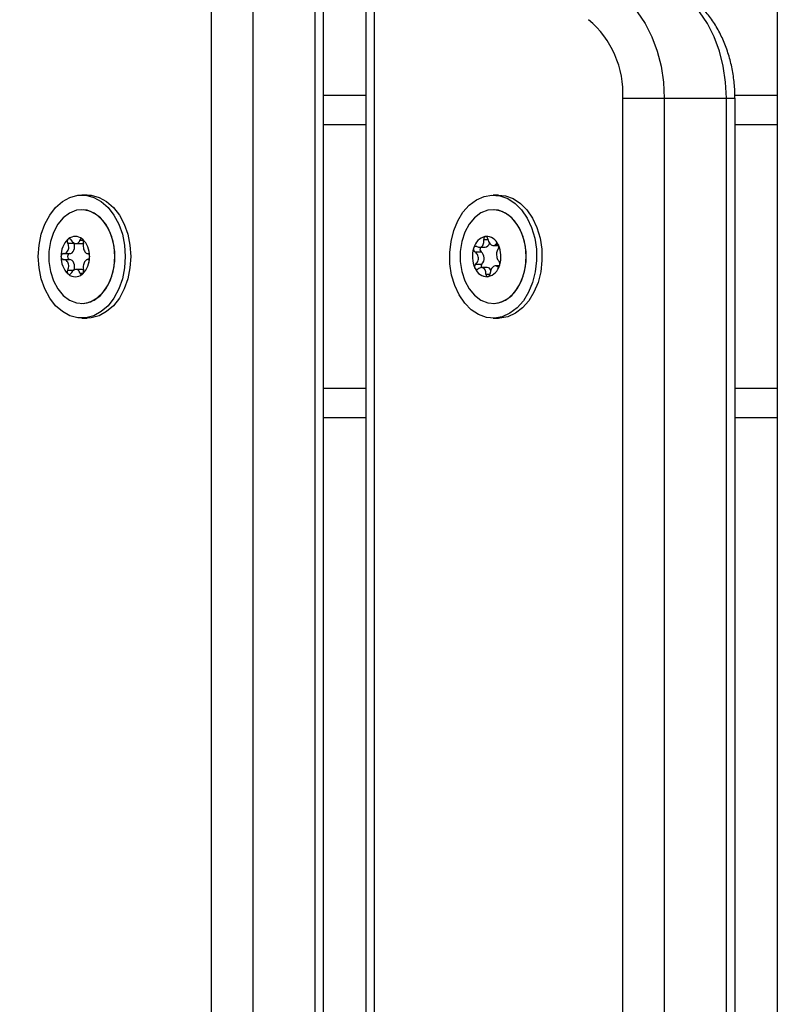
# Model space of a CAD drawing. Units: millimetres. Extents: x 4.4 to 23.1, y -4.3 to 14.5.
# Drawn here: x 6.8 to 7, y 10.4 to 10.6 of the extents above; entities that cross this region are included whole.
import ezdxf

# ---------------------------------------------------------------- set-up
doc = ezdxf.new("R2010")
doc.units = ezdxf.units.MM
doc.layers.add('DIASTASEIS', color=253, linetype='Continuous', lineweight=5)
doc.styles.get("Standard").update_dxf_attribs({"font": 'ARIALN.TTF'})
doc.dimstyles.new('STANDARD_ACAD', dxfattribs={"dimtxt": 0.18, "dimasz": 0.15, "dimexe": 0.18, "dimexo": 0.0625, "dimgap": 0.09, "dimtad": 0, "dimtih": 1, "dimtoh": 1, "dimzin": 0, "dimdsep": 46, "dimtxsty": 'Standard', "dimblk": 'OBLIQUE', "dimcen": 0.09, "dimadec": 0, "dimazin": 0, "dimtfac": 1, "dimtofl": 0, "dimtmove": 0, "dimatfit": 3, "dimfxl": 1, "dimtolj": 1, "dimtzin": 0, "dimarcsym": 0})

# ---------------------------------------------------------------- blocks, each defined once
blk = doc.blocks.new('_Oblique')
at = {"color": 0, "linetype": 'ByBlock', "lineweight": -2}
blk.add_line((-0.5, -0.5), (0.5, 0.5), dxfattribs=at)
blk = doc.blocks.new('*D12')
at = {"layer": 'Defpoints', "color": 0}
for p in [(9.329415254978166, 12.60329356188947), (5.534232463850721, 8.206301824535215), (6.555253605364932, 8.206301824535215)]:
    blk.add_point(p, dxfattribs=at)
at = {"layer": 'DIASTASEIS', "color": 0, "lineweight": -2}
for p, q in [((9.266915254978166, 12.60329356188947), (5.354232463850721, 12.60329356188947)), ((5.534232463850721, 12.60329356188947), (5.534232463850721, 10.58670083100225)), ((5.534232463850721, 8.206301824535215), (5.534232463850721, 10.22289455542244)), ((6.492753605364932, 8.206301824535215), (5.354232463850721, 8.206301824535215))]:
    blk.add_line(p, q, dxfattribs=at)
at = {"layer": 'DIASTASEIS', "color": 0, "linetype": 'ByBlock', "lineweight": -2, "xscale": 0.15, "yscale": 0.15, "zscale": 0.15}
for p, rotation in [((5.534232463850721, 12.60329356188947), 90), ((5.534232463850721, 8.206301824535215), 270)]:
    blk.add_blockref('_Oblique', p, dxfattribs=dict(at, rotation=rotation))
at = {"layer": 'DIASTASEIS', "color": 0, "insert": (5.534232463850721, 10.40479769321234), "char_height": 0.18, "attachment_point": 5}
blk.add_mtext('\\A1;4.40', dxfattribs=at)
blk = doc.blocks.new('OPSI S111B')
at = {"color": 7, "linetype": 'Continuous', "lineweight": 25}
for p, q in [((6.875021907198324, 9.82480182453571), (6.875021907198324, 10.60880182453536)), ((6.882092975010245, 10.60880182453536), (6.882092975010245, 9.82480182453571)), ((6.892699576728127, 9.82480182453571), (6.892699576728127, 10.60880182453536)), ((6.894164042823185, 9.82480182453571), (6.894164042823185, 10.60880182453536)), ((6.901333881115796, 10.60880182453536), (6.901333881115796, 9.82480182453571)), ((6.902798347210855, 10.60880182453536), (6.902798347210855, 9.82480182453571)), ((6.971536728003493, 10.60880182453536), (6.971536728003493, 9.82480182453571)), ((6.901333881115796, 10.59430182453423), (6.894164042823185, 10.59430182453423)), ((6.971536728003493, 10.59430182453423), (6.964352743775898, 10.59430182453423)), ((6.945224754082382, 9.839801821948525), (6.945224754082382, 10.59380182647499)), ((6.952295821894303, 10.59380182711891), (6.952295821894303, 9.839801821948525)), ((6.952295821894303, 10.59380182711891), (6.962902423612185, 10.59380182711891)), ((6.962902423612185, 9.839801821948525), (6.962902423612185, 10.59380182711891)), ((6.964366889707243, 9.839801821948525), (6.964366889707243, 10.59380182666416)), ((6.85380870376256, 10.5773018245344), (6.852889464945555, 10.5773018245344)), ((6.924011550646618, 10.5773018245344), (6.923092311833251, 10.5773018245344)), ((6.852889464945555, 10.57480182453571), (6.852882393878907, 10.57480182453571)), ((6.923092311833251, 10.57480182453571), (6.923085240762965, 10.57480182453571)), ((6.85047996746588, 10.56910659947596), (6.851540296225075, 10.56910659947596)), ((6.851918666571954, 10.56900500783001), (6.852889464945555, 10.56900500783001)), ((6.919991172525705, 10.56759092823984), (6.921051501288538, 10.56759092823984)), ((6.920700169815326, 10.56838594590942), (6.921707706110546, 10.56838594590942)), ((6.923115959397627, 10.568688082334), (6.924013921182713, 10.568688082334)), ((6.849743171179661, 10.56730182453236), (6.850803499942494, 10.56730182453236)), ((6.849743171179661, 10.5663018245358), (6.850803499942494, 10.5663018245358)), ((6.85047996746588, 10.5644970495922), (6.851540296225075, 10.5644970495922)), ((6.852889464945555, 10.56459864124179), (6.851918666571954, 10.56459864124179)), ((6.92012187659865, 10.56551516741081), (6.921182205361482, 10.56551516741081)), ((6.922077746144431, 10.56491556673416), (6.921086828023626, 10.56491556673416)), ((6.924126540160877, 10.56521770315874), (6.923469381260738, 10.56521770315874)), ((6.852882393878907, 10.55880182453245), (6.852889464945555, 10.55880182453245)), ((6.923085240762965, 10.55880182453245), (6.923092311833251, 10.55880182453245)), ((6.852889464945555, 10.55630182453376), (6.85380870376256, 10.55630182453376)), ((6.923092311833251, 10.55630182453376), (6.924011550646618, 10.55630182453376)), ((6.901333881115796, 10.53930182453393), (6.894164042823185, 10.53930182453393)), ((6.971536728003493, 10.53930182453393), (6.964366889707243, 10.53930182453393))]:
    blk.add_line(p, q, dxfattribs=at)
at = {"color": 8, "linetype": 'Continuous', "lineweight": 25}
for p, q in [((6.901333881115796, 10.58930182453321), (6.894164042823185, 10.58930182453321)), ((6.971536728003493, 10.58930182453321), (6.964366889707243, 10.58930182453321)), ((6.852565932468941, 10.56960659947424), (6.853130740411224, 10.56960659947424)), ((6.921494803154282, 10.56969584863316), (6.922225523182796, 10.56969584863316)), ((6.923535613698995, 10.5689067449274), (6.923886711442982, 10.5689067449274)), ((6.852565932468941, 10.56399704959392), (6.853129291818995, 10.56399704959392)), ((6.923774949659936, 10.56510575999334), (6.924021212161541, 10.56510575999334)), ((6.921864843188168, 10.56381910287007), (6.922556043263548, 10.56381910287007)), ((6.901333881115796, 10.54430182453495), (6.894164042823185, 10.54430182453495)), ((6.971536728003493, 10.54430182453495), (6.964366889707243, 10.54430182453495))]:
    blk.add_line(p, q, dxfattribs=at)
at = {"color": 7, "linetype": 'Continuous', "lineweight": 25, "flags": 128}
for points in [[(6.944478241591504, 10.61169036835406), (6.946162744755647, 10.61028545169381), (6.947694096851855, 10.60856533129834), (6.949043015002907, 10.60656289970563), (6.950183704891323, 10.60431644787593), (6.951094353974703, 10.60186893298657), (6.95175754861274, 10.59926715698009), (6.952160607044142, 10.59656087161772), (6.952295821894303, 10.59380182711891)], [(6.962902423612185, 10.59380182711891), (6.962767208762024, 10.59656087161772), (6.962364150330622, 10.59926715698009), (6.961700955692585, 10.60186893298657), (6.960790306609205, 10.60431644787593), (6.959649616720789, 10.60656289970563), (6.958300698569737, 10.60856533129834), (6.956769346473529, 10.61028545169381), (6.955084843309386, 10.61169036835406)], [(6.945224754082382, 10.59380182647499), (6.945982436823478, 10.59380182659868), (6.94684687082853, 10.59380182672237), (6.947784836377913, 10.59380182683151), (6.948760287988343, 10.59380182692973), (6.949735739598772, 10.59380182700977), (6.950673705151793, 10.59380182707161), (6.951538139153207, 10.59380182710799), (6.952295821894303, 10.59380182711891)], [(6.845464843743038, 10.56680182453408), (6.845591262029565, 10.56873119447107), (6.845966211861459, 10.57059486203059), (6.84657692477348, 10.57232936224307), (6.847402603670425, 10.57387562879364), (6.848415131047012, 10.57518100542063), (6.84958002650027, 10.57620103909346), (6.850857620909018, 10.57690099378658), (6.85220440732818, 10.57725703338644), (6.853574522566568, 10.57725703338644), (6.85492130898573, 10.57690099378658), (6.856198903394478, 10.57620103909346), (6.857363798844098, 10.57518100542063), (6.858376326224324, 10.57387562879364), (6.859202005117631, 10.57232936224307), (6.85981271803329, 10.57059486203059), (6.860187667865183, 10.56873119447107), (6.860314086148072, 10.56680182453408), (6.860187667865183, 10.56487245459709), (6.85981271803329, 10.56300878703757), (6.859202005117631, 10.56127428682509), (6.858376326224324, 10.55972802027452), (6.857363798844098, 10.55842264364753), (6.856198903394478, 10.5574026099747), (6.85492130898573, 10.55670265528158), (6.853574522566568, 10.55634661568172), (6.85220440732818, 10.55634661568172), (6.850857620909018, 10.55670265528158), (6.84958002650027, 10.5574026099747), (6.848415131047012, 10.55842264364753), (6.847402603670425, 10.55972802027452), (6.84657692477348, 10.56127428682509), (6.845966211861459, 10.56300878703757), (6.845591262029565, 10.56487245459709), (6.845464843743038, 10.56680182453408)], [(6.85380870376256, 10.5773018245344), (6.854493761379935, 10.57725703338644), (6.855840547799097, 10.57690099378658), (6.857118142207845, 10.57620103909346), (6.858283037661103, 10.57518100542063), (6.859295565037691, 10.57387562879364), (6.860121243934636, 10.57232936224307), (6.860731956846656, 10.57059486203059), (6.86110690667855, 10.56873119447107), (6.861233324965077, 10.56680182453408), (6.86110690667855, 10.56487245459709), (6.860731956846656, 10.56300878703757), (6.860121243934636, 10.56127428682509), (6.859295565037691, 10.55972802027452), (6.858283037661103, 10.55842264364753), (6.857118142207845, 10.5574026099747), (6.855840547799097, 10.55670265528158), (6.854493761379935, 10.55634661568172), (6.85380870376256, 10.55630182453376)], [(6.91635847117076, 10.57122458158108), (6.917047778773203, 10.57289913871125), (6.917942925697652, 10.57436605912141), (6.919013428792177, 10.57557538859316), (6.920222833355446, 10.57648594486443), (6.921529954567895, 10.5770667200303), (6.922890279979846, 10.57729793649184), (6.924257485348143, 10.57717172045147), (6.92558501212924, 10.5766923700429), (6.926827652990404, 10.575876208968), (6.927943091289571, 10.57475103061722), (6.928893342111486, 10.57335515158399), (6.929646045802009, 10.57173610685993), (6.93017556994463, 10.56994903106886), (6.930463882228004, 10.56805478093508), (6.930501164525857, 10.56611786287237), (6.930286147227243, 10.56420423630322), (6.929826152492105, 10.56237906748708), (6.929136844889662, 10.56070451035691), (6.928241697965213, 10.55923758994675), (6.927171194870688, 10.558028260475), (6.925961790307419, 10.55711770420373), (6.92465466909497, 10.55653692903786), (6.923294343683018, 10.55630571257632), (6.921927138314722, 10.55643192861669), (6.920599611533625, 10.55691127902526), (6.91935697067246, 10.55772744010016), (6.918241532376932, 10.55885261845094), (6.917291281555016, 10.56024849748417), (6.916538577860855, 10.56186754220823), (6.916009053718234, 10.5636546179993), (6.91572074143486, 10.56554886813308), (6.915683459140645, 10.56748578619579), (6.915898476435622, 10.56939941276494), (6.91635847117076, 10.57122458158108)], [(6.924011550646618, 10.5773018245344), (6.925176724165148, 10.57717172045147), (6.926504250942607, 10.5766923700429), (6.927746891803771, 10.575876208968), (6.928862330102938, 10.57475103061722), (6.929812580924853, 10.57335515158399), (6.930565284619014, 10.57173610685993), (6.931094808761635, 10.56994903106886), (6.931383121045009, 10.56805478093508), (6.931420403339224, 10.56611786287237), (6.93120538604061, 10.56420423630322), (6.930745391309109, 10.56237906748708), (6.930056083706667, 10.56070451035691), (6.929160936782218, 10.55923758994675), (6.928090433687693, 10.558028260475), (6.926881029124424, 10.55711770420373), (6.925573907911975, 10.55653692903786), (6.924213582496385, 10.55630571257632), (6.924011550646618, 10.55630182453376)], [(6.858539248128444, 10.56680182453408), (6.858406994018232, 10.56852158805475), (6.858016415749525, 10.57016093734626), (6.857385776321543, 10.5716432182561), (6.856544563735305, 10.5728991209761), (6.855532112156006, 10.57386992088857), (6.854395762696448, 10.57451022447264), (6.853188649794255, 10.57479009184669), (6.85196721670517, 10.57469643671345), (6.850788576284039, 10.57423363829355), (6.849707840442797, 10.5734233365182), (6.848775543195451, 10.57230342020546), (6.848035277721728, 10.57092625538996), (6.847521658011182, 10.56935623677407), (6.847258700351894, 10.5676667766819), (6.847258700351894, 10.56593687238626), (6.847521658011182, 10.56424741229409), (6.848035277721728, 10.5626773936782), (6.848775543195451, 10.5613002288627), (6.849707840442797, 10.56018031254996), (6.850788576284039, 10.55937001077461), (6.85196721670517, 10.55890721235471), (6.853188649794255, 10.55881355722511), (6.854395762696448, 10.55909342459552), (6.855532112156006, 10.55973372817959), (6.856544563735305, 10.56070452809206), (6.857385776321543, 10.56196043081206), (6.858016415749525, 10.5634427117219), (6.858406994018232, 10.56508206101341), (6.858539248128444, 10.56680182453408)], [(6.852889464945555, 10.55880182453245), (6.853804642122931, 10.55890721235471), (6.854983282544062, 10.55937001077461), (6.856064018381666, 10.56018031254996), (6.856996315629011, 10.5613002288627), (6.857736581106373, 10.5626773936782), (6.858250200816919, 10.56424741229409), (6.858513158472569, 10.56593687238626), (6.858513158472569, 10.5676667766819), (6.858250200816919, 10.56935623677407), (6.857736581106373, 10.57092625538996), (6.856996315629011, 10.57230342020546), (6.856064018381666, 10.5734233365182), (6.854983282544062, 10.57423363829355), (6.853804642122931, 10.57469643671345), (6.852889464945555, 10.57480182453571)], [(6.92821578602824, 10.56343210487819), (6.928608057896135, 10.56507064521418), (6.928742088973458, 10.56679013357268), (6.928611612114118, 10.56851016858479), (6.928222728274058, 10.57015032332845), (6.927593621224595, 10.57163390599078), (6.926753707320394, 10.57289154589659), (6.92574225999423, 10.57386443719576), (6.924606573403516, 10.57450708857857), (6.923399750986654, 10.57478945038008), (6.922178222422453, 10.57469831967307), (6.920999105029559, 10.57423795762941), (6.919917533024353, 10.57342989026426), (6.918984079510928, 10.57231190191658), (6.918242391740286, 10.57093626847188), (6.917727150207874, 10.56936731302619), (6.91746244703544, 10.56767839818701), (6.91746065944907, 10.56594849573946), (6.917721871031326, 10.56425849399954), (6.918233867821336, 10.56268741556403), (6.918972709419258, 10.5613087223245), (6.919903848414187, 10.56018688043684), (6.920983745777711, 10.55937434598297), (6.922161906709597, 10.55890911217273), (6.923383241718774, 10.55881293281698), (6.92459064253061, 10.55909030515966), (6.925727652432478, 10.55972825958076), (6.926741106100316, 10.56069696603651), (6.927583615567791, 10.56195112888952), (6.92821578602824, 10.56343210487819)], [(6.923092311833251, 10.55880182453245), (6.923999330173764, 10.55890532939509), (6.925178447566658, 10.55936569143875), (6.926260019571863, 10.5601737588039), (6.927193473085289, 10.56129174715158), (6.927935160855931, 10.56266738059628), (6.928450402388343, 10.56423633604197), (6.928715105560777, 10.56592525088115), (6.928716893147147, 10.5676551533287), (6.928455681564891, 10.56934515506862), (6.927943684774881, 10.57091623350413), (6.927204843176959, 10.57229492674366), (6.92627370418203, 10.57341676863132), (6.925193806818505, 10.57422930308519), (6.92401564588662, 10.57469453689907), (6.923092311833251, 10.57480182453571)], [(6.850803499942494, 10.56730182453236), (6.851023697766585, 10.56734282201057), (6.851228889473795, 10.56746302052841), (6.851405091590358, 10.56765422876185), (6.851540296225075, 10.56790341618023), (6.85162528941445, 10.56819360107681), (6.851654279008734, 10.56850500782809), (6.85162528941445, 10.56881641457937), (6.851540296225075, 10.56910659947596)], [(6.852889464945555, 10.56900500783001), (6.853109662773285, 10.56904600530458), (6.853191259945824, 10.56908325130268)], [(6.850803499942494, 10.56730182453236), (6.850668200916779, 10.56726376430004), (6.850553499941533, 10.56715537792468), (6.850476859202253, 10.56699316624861), (6.850449946551898, 10.56680182453408), (6.850476859202253, 10.56661048281955), (6.850553499941533, 10.56644827114348), (6.850668200916779, 10.56633988476812), (6.850803499942494, 10.5663018245358)], [(6.851540296225075, 10.5644970495922), (6.85162528941445, 10.56478723448879), (6.851654279008734, 10.56509864124007), (6.85162528941445, 10.56541004799135), (6.851540296225075, 10.56570023288793), (6.851405091590358, 10.56594942030631), (6.851228889473795, 10.56614062853975), (6.851023697766585, 10.56626082705759), (6.850803499942494, 10.5663018245358)], [(6.853180636833066, 10.56452598344538), (6.853109662773285, 10.56455764376358), (6.852889464945555, 10.56459864124179)]]:
    blk.add_lwpolyline(points, dxfattribs=at)
at = {"color": 8, "linetype": 'Continuous', "lineweight": 25, "flags": 128}
blk.add_lwpolyline([(6.962902423612185, 10.59380182711891), (6.963524237769242, 10.59380182699522), (6.963986287369416, 10.59380182687153), (6.964270816107536, 10.59380182676239), (6.964366889707243, 10.59380182666416), (6.964366888914164, 10.59380182666416)], dxfattribs=at)
at = {"color": 7, "linetype": 'Continuous', "lineweight": 25}
for centre, radius, start, end in [((6.928814345646323, 10.59461957008159), 0.01643077020738783, 357.1472657319458, 50.06493790246027), ((6.853217459890665, 10.56696813956284), 0.003877949594757782, 134.1136539510416, 181.4710374333942), ((6.853218055777042, 10.56696840593929), 0.003877883236812275, 134.1892893164236, 181.395402090493), ((6.850816578177991, 10.56947900480725), 0.0004047468077313039, 137.518014641917, 138.1572201664434), ((6.851777140905405, 10.56839953279257), 0.00184424373767415, 50.33029077140604, 129.669709228594), ((6.850752779896801, 10.56955580161582), 0.0003045038084688165, 119.3751771250763, 120.1479195150022), ((6.851777140905405, 10.56839999622377), 0.001843184179908902, 50.44685081297732, 129.5531491870227), ((6.852801501932198, 10.56955580164492), 0.0003045037777723982, 59.85208010357869, 60.62482291122045), ((6.850336821923783, 10.56696813956284), 0.003877949594741733, 358.5289625666261, 45.88634608759569), ((6.852737703651009, 10.56947900482544), 0.0004047467830186299, 41.84277929030738, 42.48198485032181), ((6.850336226037406, 10.56696840593929), 0.003877883236808726, 358.6045979095059, 45.81071068354923), ((6.922360711530281, 10.56765308252932), 0.002654042151296425, 104.0394508166505, 165.5874154272383), ((6.922361138585337, 10.56765348673059), 0.002653472631063775, 104.1354242051494, 165.4914421219162), ((6.921591935842379, 10.56929226599448), 0.0009136842190247068, 277.2793487524677, 347.9501567018909), ((6.921799059334525, 10.56997125522673), 0.0002694328976008957, 107.761440897407, 108.5998641309584), ((6.921854769628489, 10.56797945687492), 0.002260657403626014, 22.29487429173877, 91.11165842708807), ((6.921794922286871, 10.56998923863637), 0.0002509599859534838, 85.46814971503521, 86.34722741990115), ((6.921854448278545, 10.5679798920645), 0.002259870633781288, 22.40002471050489, 91.00650782843488), ((6.924211889875814, 10.56680854713693), 0.004671209608112254, 162.7650905486727, 204.4408629617408), ((6.924212543707917, 10.56680849789688), 0.004671379644546817, 162.831906306268, 204.3740471743859), ((6.920397662877157, 10.56805057790177), 0.0006626304104479103, 167.625503198996, 168.0856694316007), ((6.920297392261354, 10.56808445960621), 0.0005565880663383567, 155.1631071297996, 155.6800072320505), ((6.921442220226972, 10.56804966397237), 0.0006025775986504091, 146.0774028050602, 229.5779706824697), ((6.920101487026194, 10.56648911343279), 0.001454827469896825, 317.97474624137, 49.23120715323734), ((6.923549049769726, 10.5685772428186), 0.0004747952494503872, 33.18080654659855, 33.75548506574), ((6.91974808570675, 10.56679510193123), 0.004671209608116727, 342.765090548668, 24.44086296178682), ((6.92343746133637, 10.56852125554349), 0.0005999290893445176, 19.64957469719763, 20.14126966725622), ((6.919747431874647, 10.56679515117128), 0.004671379644561795, 342.8319063062571, 24.37404717437348), ((6.853217459890665, 10.56663550950532), 0.003877949594764962, 178.5289625666088, 225.8863460489195), ((6.853218055777042, 10.56663524312887), 0.00387788323682478, 178.6045979095114, 225.8107106834902), ((6.85003454255574, 10.56680249442058), 0.0006968952771550076, 174.1130712173525, 174.5580276537225), ((6.850034542584844, 10.56680115465121), 0.0006968953052745138, 185.4419724455589, 185.886928834823), ((6.850336821923783, 10.56663550950532), 0.003877949594760965, 314.1136539124366, 1.471037433392704), ((6.850336226037406, 10.56663524312887), 0.003877883236823008, 314.1892893165187, 1.395402090489129), ((6.853519739265984, 10.56680249442058), 0.0006968952686415068, 5.441972431445744, 5.886928844099685), ((6.853519739229604, 10.56680115465121), 0.0006968953052748878, 354.113071165177, 354.5580275544411), ((6.920522514071571, 10.56508239345919), 0.0005999288992800338, 199.6495745324505, 200.1412696582136), ((6.922105205957713, 10.56562419219324), 0.002260657403646378, 202.294874256737, 271.1116583350373), ((6.920410925896512, 10.56502640630413), 0.0004747953490878693, 213.1808065323607, 213.7554849298355), ((6.922105527304019, 10.56562375700366), 0.002259870633794739, 202.4000247104594, 271.0065078284293), ((6.921663433185394, 10.56510299245553), 0.0006336153492272096, 139.4197169476049, 199.1438962649136), ((6.922029806678701, 10.56413678424349), 0.000780256600837332, 28.27149916207281, 86.47749199405285), ((6.921599264052283, 10.56595056653884), 0.002654042151309904, 284.0394508927961, 345.5874154272727), ((6.921598836997227, 10.56595016233757), 0.002653472631039846, 284.1354242051224, 345.4914421219446), ((6.923662583477643, 10.56551918939283), 0.0005565878976889959, 335.16310682318, 335.6800072383003), ((6.923562312621733, 10.56555307118458), 0.0006626304948218456, 347.6255031456776, 348.0856693863934), ((6.850816578214371, 10.56412464429002), 0.0004047468526284163, 221.8427794677221, 222.4819849187122), ((6.851777140905405, 10.56520411627559), 0.001844243737685351, 230.3302907714123, 309.6697092285877), ((6.850752779893163, 10.56404784744507), 0.0003045038006790271, 239.8520803897804, 240.6248227999737), ((6.851777140905405, 10.56520365284439), 0.001843184179908902, 230.4468508129773, 309.5531491870227), ((6.852801501935836, 10.56404784741596), 0.0003045037695710988, 299.3751771642264, 300.1479199918527), ((6.852737703567335, 10.56412464431912), 0.0004047468965120325, 317.5180151726995, 318.1572205548598), ((6.922165053306607, 10.56361441058095), 0.0002509601346087471, 265.468149856703, 266.3472271027378), ((6.922160916248039, 10.56363239383779), 0.0002694328934342222, 287.761441871365, 288.5998643781526)]:
    blk.add_arc(centre, radius, start, end, dxfattribs=at)
for points, knots in [([(6.964366600531584, 10.59367869776167), (6.964361193152662, 10.5941492604469), (6.96434605927724, 10.5954662452167), (6.964126000562182, 10.59762069842679), (6.96363566852532, 10.60009424825682), (6.962899471003119, 10.60247838989005), (6.961926455205038, 10.60473455444287), (6.960724574815039, 10.6068251053656), (6.959304498700739, 10.60870283761312), (6.957846937671356, 10.6101996236938), (6.956818843114242, 10.61097685706033), (6.956390455826558, 10.6113007153034)], [0, 0, 0, 0, 0.06676877154088608, 0.1868687387989971, 0.3073243487828652, 0.4281893462412212, 0.5495090193883663, 0.6711754164973306, 0.7927663446398997, 0.9136497090722616, 1, 1, 1, 1]), ([(6.849743171179661, 10.56730182453236), (6.849854248549754, 10.56731518303411), (6.850076512283785, 10.56734191314524), (6.850366611425933, 10.56755109136054), (6.850573692069965, 10.56785728344027), (6.850672284551628, 10.56823300751409), (6.850658782200561, 10.56863322206834), (6.850571361737174, 10.5689275487274), (6.85049595178797, 10.56907528454746), (6.85047996746588, 10.56910659947596)], [0, 0, 0, 0, 0.1625469192393957, 0.3252533367990348, 0.4856601812110721, 0.6420855174052927, 0.7978956628273569, 0.957160812735547, 1, 1, 1, 1]), ([(6.850515050660114, 10.56974900690682), (6.850489343912422, 10.56971283560403), (6.850436185827938, 10.56963803823589), (6.850399452319188, 10.56948384520353), (6.850403238287335, 10.56931544147653), (6.850439298497157, 10.56918709040462), (6.850472067176533, 10.56912223551251), (6.85047996746588, 10.56910659947596)], [0, 0, 0, 0, 0.2188401352650448, 0.4525318605383182, 0.6874194862090167, 0.9246391462617297, 1, 1, 1, 1]), ([(6.850518081569398, 10.56975235394918), (6.850544021722534, 10.56977667361923), (6.850570684556523, 10.56980167082645), (6.850599078100721, 10.5698186553526), (6.850599847689672, 10.56981911570608)], [0, 0, 0, 0, 0.972895568040296, 1, 1, 1, 1]), ([(6.851092339900141, 10.56960659947424), (6.851062666733277, 10.5696527468607), (6.851003243383538, 10.56974516141042), (6.850880662167846, 10.56983203010884), (6.850750325916387, 10.56986599724394), (6.850656683730712, 10.56984863171226), (6.850611016866686, 10.56982507650525), (6.850603412781574, 10.56982115427661)], [0, 0, 0, 0, 0.2391956963413348, 0.4790122336651591, 0.7171978718762291, 0.9529100270761354, 0.9999999999999999, 0.9999999999999999, 0.9999999999999999, 0.9999999999999999]), ([(6.851092339900141, 10.56960659947424), (6.851163601334783, 10.56949573457666), (6.851306199492036, 10.56927388764586), (6.851596535732178, 10.56906531021366), (6.851894952341617, 10.56898283287216), (6.85216934781355, 10.56903771922941), (6.852392675358068, 10.56921759834938), (6.852513422097481, 10.56943315602973), (6.852556747038115, 10.56957625969869), (6.852565932468941, 10.56960659947424)], [0, 0, 0, 0, 0.1625348495046538, 0.3252414263229266, 0.4856485442641195, 0.6420740805120566, 0.7978840575290934, 0.9571488802034254, 1, 1, 1, 1]), ([(6.852950869029236, 10.56982115427661), (6.852916468840057, 10.56983603107426), (6.852845333883387, 10.56986679428507), (6.85273756159885, 10.56984697856376), (6.852643481422355, 10.56977566017656), (6.852589760211494, 10.56968409257376), (6.852570561207621, 10.56962165315769), (6.852565932468941, 10.56960659947424)], [0, 0, 0, 0, 0.2188401352640257, 0.4525318605370646, 0.6874194862080957, 0.9246391462605157, 1, 1, 1, 1]), ([(6.852954434121138, 10.56981911570608), (6.852982440624409, 10.56979996753569), (6.853011263632006, 10.56978026111744), (6.853035513292788, 10.5697531227305), (6.85303620024505, 10.56975235394918)], [0, 0, 0, 0, 0.9716717574795031, 1, 1, 1, 1]), ([(6.853178304903203, 10.56910659947596), (6.85318859375483, 10.5691583753686), (6.853209187959955, 10.56926201022713), (6.853193198169983, 10.56943640104862), (6.853143072959291, 10.56959897170588), (6.853083270670403, 10.56969913941418), (6.853045495455525, 10.56974191361576), (6.853039231154334, 10.56974900690682)], [0, 0, 0, 0, 0.2394312494154793, 0.4792466455975143, 0.7174306043107904, 0.953141228135419, 1, 1, 1, 1]), ([(6.853178304903203, 10.56910659947596), (6.853153592742537, 10.56898237804478), (6.85310414231143, 10.56873380393142), (6.85313878505557, 10.56831606278854), (6.853244859397172, 10.5679273997265), (6.853410682036419, 10.56760656532776), (6.853617493619176, 10.56738623052649), (6.853794079342414, 10.56730744984804), (6.85389393131053, 10.56730280854742), (6.853915101189422, 10.56730182453236)], [0, 0, 0, 0, 0.1625348395170331, 0.3252414164672533, 0.4856485346346518, 0.6420740710479237, 0.7978840479256948, 0.9571488703293024, 1, 1, 1, 1]), ([(6.920289016477263, 10.56849788907482), (6.920395142623683, 10.56845283011705), (6.920607499053666, 10.56836266798189), (6.920936110916308, 10.56840006940172), (6.921216494181216, 10.5685632010244), (6.921416892898641, 10.56883929647654), (6.921521056028077, 10.56919244104927), (6.921526494522631, 10.569492648552), (6.921500345789617, 10.56966031012769), (6.921494803154282, 10.56969584863316)], [0, 0, 0, 0, 0.1625469192394939, 0.3252533367989928, 0.4856601812108618, 0.6420855174051222, 0.7978956628272945, 0.9571608127355344, 1, 1, 1, 1]), ([(6.921713121809525, 10.57022661542203), (6.921679145688621, 10.57020984164762), (6.921608887659467, 10.57017515574978), (6.921530580092885, 10.57006316877584), (6.921485186735744, 10.56991669942351), (6.92148093748191, 10.5697869671493), (6.921492109631153, 10.56971354916447), (6.921494803154282, 10.56969584863316)], [0, 0, 0, 0, 0.2188401352650648, 0.4525318605381808, 0.6874194862089172, 0.9246391462616986, 1, 1, 1, 1]), ([(6.9217168676253, 10.5702278455791), (6.921747670813865, 10.57023466175803), (6.921779332168889, 10.57024166783219), (6.921810077542695, 10.57023974101673), (6.921810910879948, 10.57023968878991)], [0, 0, 0, 0, 0.9728955680434819, 1, 1, 1, 1]), ([(6.922199122949031, 10.56978454619809), (6.922185370792512, 10.5698403338755), (6.922157830787263, 10.56995205403279), (6.922071066771686, 10.57009450675093), (6.921961908533639, 10.57019613292857), (6.92187136865622, 10.57023336112604), (6.921822833194973, 10.57023855000432), (6.921814751454157, 10.57023941401337)], [0, 0, 0, 0, 0.2391956963413166, 0.4790122336650061, 0.7171978718756773, 0.952910027075805, 1, 1, 1, 1]), ([(6.922199122949031, 10.56978454619809), (6.922232138308836, 10.56965053868396), (6.922298203905747, 10.56938238207283), (6.922502604840055, 10.56904075441332), (6.922750063578214, 10.56879697141619), (6.923014349314407, 10.56867735694311), (6.923267682413361, 10.56868958990878), (6.923438459495891, 10.56879435399958), (6.923518618899188, 10.5688870848279), (6.923535613698995, 10.5689067449274)], [0, 0, 0, 0, 0.1625348495047438, 0.3252414263232135, 0.4856485442643376, 0.6420740805118799, 0.7978840575291284, 0.9571488802034891, 1, 1, 1, 1]), ([(6.919749307263636, 10.56818737723358), (6.919743133995588, 10.56813460156616), (6.919730524251726, 10.56802680006501), (6.919766275815427, 10.56786158762395), (6.919841305915988, 10.56771586696766), (6.919925174249592, 10.56763071493321), (6.919978945133415, 10.56759829945429), (6.919991172525705, 10.56759092823984)], [0, 0, 0, 0, 0.2241793286590349, 0.457916864937705, 0.6928668732134426, 0.9301585246316413, 0.9999999999999999, 0.9999999999999999, 0.9999999999999999, 0.9999999999999999]), ([(6.919750426855252, 10.56819257997983), (6.919761834854661, 10.56823328855887), (6.919773557979433, 10.56827512163716), (6.919789760492939, 10.56831267122823), (6.919790196028124, 10.56831368058181)], [0, 0, 0, 0, 0.9731194381052433, 1, 1, 1, 1]), ([(6.920289016477263, 10.56849788907482), (6.920244782867748, 10.56851665026977), (6.920156252682581, 10.5685541993588), (6.920017740041011, 10.5685383169947), (6.919895228001486, 10.5684694015689), (6.919824876054271, 10.56838289867289), (6.919796917492285, 10.56832743722759), (6.919792284580843, 10.56831824691824)], [0, 0, 0, 0, 0.2394743381582597, 0.4792895256857684, 0.7174731773444908, 0.9531835212987335, 1, 1, 1, 1]), ([(6.92012187659865, 10.56551516741081), (6.920210074610885, 10.56560411846647), (6.920386563822184, 10.56578211456497), (6.920545171821949, 10.56616113199186), (6.920592847126763, 10.56656803748763), (6.920518994909152, 10.56696374044611), (6.920339821626193, 10.56730464747295), (6.920142910744552, 10.56750009935774), (6.920017715495568, 10.56757503989854), (6.919991172525705, 10.56759092823984)], [0, 0, 0, 0, 0.1625348395169469, 0.3252414164671816, 0.4856485346346687, 0.6420740710480265, 0.7978840479257007, 0.9571488703293155, 1, 1, 1, 1]), ([(6.923943802338989, 10.56884106271889), (6.923917145973327, 10.56887576615179), (6.923862024202471, 10.56894752816868), (6.92375931071664, 10.56899973309544), (6.923654072880971, 10.56899961401711), (6.923579351128218, 10.56895672462258), (6.923544110060256, 10.56891645389976), (6.923535613698995, 10.5689067449274)], [0, 0, 0, 0, 0.2188401352635762, 0.4525318605374301, 0.6874194862077508, 0.9246391462607034, 1, 1, 1, 1]), ([(6.923942089538549, 10.56808848165735), (6.923884082443045, 10.56799953060169), (6.923768006963009, 10.56782153450319), (6.923678205766272, 10.5674425170763), (6.923660022031335, 10.56703561158053), (6.923713930303428, 10.56663990862205), (6.923833082778664, 10.56629900159521), (6.923966836729313, 10.56610354971042), (6.924054258989862, 10.56602860916962), (6.924072793611494, 10.56601272082832)], [0, 0, 0, 0, 0.1625348395170106, 0.3252414164672512, 0.48564853463473, 0.6420740710480817, 0.7978840479258386, 0.9571488703294613, 1, 1, 1, 1]), ([(6.923942089538549, 10.56808848165735), (6.923966257210203, 10.56812556562715), (6.924014631330728, 10.5681997930659), (6.924050609373161, 10.56835812889392), (6.92405250362507, 10.56852861544382), (6.92402766236345, 10.56865228745289), (6.924006040276517, 10.56871293447318), (6.924002454666415, 10.56872299162921)], [0, 0, 0, 0, 0.2394312494158007, 0.4792466455975206, 0.7174306043106258, 0.9531412281356335, 1, 1, 1, 1]), ([(6.92394642855951, 10.56883709013334), (6.923966159213968, 10.56880325177178), (6.923986465098359, 10.56876842688496), (6.924000310430792, 10.56872895102413), (6.924000702644925, 10.56872783274218)], [0, 0, 0, 0, 0.9716717574819613, 1, 1, 1, 1]), ([(6.849340788353665, 10.56673506277718), (6.849339043182489, 10.56677856804515), (6.849337249800818, 10.56682327506485), (6.849340695727086, 10.5668674001862), (6.849340788353665, 10.56686858629098)], [0, 0, 0, 0, 0.9731194381055696, 1, 1, 1, 1]), ([(6.849743171179661, 10.56730182453236), (6.849696879965713, 10.5672962372372), (6.849604231650382, 10.56728505469061), (6.849481875458231, 10.56719749459069), (6.849390223123272, 10.56706882920468), (6.849351743857632, 10.56695126564943), (6.849342803935805, 10.56688495929109), (6.849341322536283, 10.56687397190751)], [0, 0, 0, 0, 0.2394743381580169, 0.4792895256856401, 0.7174731773443431, 0.9531835212986559, 1, 1, 1, 1]), ([(6.849341322536283, 10.56672967716065), (6.849351558633579, 10.56667739104148), (6.849372467258299, 10.56657058950793), (6.849455051676422, 10.56643595225603), (6.8495678423781, 10.56633990874604), (6.849670535578561, 10.56630453364039), (6.849729714099603, 10.56630232644591), (6.849743171179661, 10.5663018245358)], [0, 0, 0, 0, 0.224179328658675, 0.4579168649375582, 0.6928668732124466, 0.9301585246309496, 1, 1, 1, 1]), ([(6.85047996746588, 10.5644970495922), (6.85053487053964, 10.56462127102338), (6.850644734705646, 10.56486984513674), (6.850678898760897, 10.56528758627962), (6.850602315992809, 10.56567624934166), (6.850416549408045, 10.5659970837404), (6.850149717017565, 10.56621741854167), (6.849909974363335, 10.56629619922376), (6.849772349406784, 10.56630084052074), (6.849743171179661, 10.5663018245358)], [0, 0, 0, 0, 0.1625348395170829, 0.3252414164672783, 0.4856485346347748, 0.6420740710481102, 0.7978840479259656, 0.9571488703295974, 1, 1, 1, 1]), ([(6.853915101189422, 10.5663018245358), (6.853834216973418, 10.56628846603405), (6.853672369178902, 10.56626173592292), (6.853451076257706, 10.56605255770762), (6.853273483658349, 10.56574636563152), (6.853154943745984, 10.56537064155407), (6.85310842292828, 10.56497042699982), (6.853132687613915, 10.56467610034076), (6.85317032670654, 10.5645283645207), (6.853178304903203, 10.5644970495922)], [0, 0, 0, 0, 0.162546919239673, 0.3252533367991691, 0.4856601812110737, 0.6420855174053183, 0.7978956628273244, 0.9571608127354637, 1, 1, 1, 1]), ([(6.854212959278165, 10.56687397190751), (6.854205218834331, 10.56692625802668), (6.854189407920138, 10.56703305956023), (6.854127279889589, 10.56716769681213), (6.854043279777478, 10.56726374032212), (6.853967798472958, 10.56729911542777), (6.853924864327645, 10.56730132262225), (6.853915101189422, 10.56730182453236)], [0, 0, 0, 0, 0.2241793286589948, 0.4579168649377138, 0.6928668732129916, 0.9301585246319378, 1, 1, 1, 1]), ([(6.853915101189422, 10.5663018245358), (6.853948813789692, 10.56630741183096), (6.85401628698245, 10.56631859437755), (6.854107234491757, 10.56640615447747), (6.854175998504878, 10.56653481986348), (6.854205080274632, 10.56665238341873), (6.854211839268181, 10.56671868978071), (6.854212959278165, 10.56672967716065)], [0, 0, 0, 0, 0.2394743381575883, 0.4792895256853301, 0.7174731773444732, 0.9531835212986995, 1, 1, 1, 1]), ([(6.854213493460783, 10.56686858629098), (6.854215948485297, 10.56682508102301), (6.854218471325375, 10.56678037400331), (6.854213623765908, 10.5667362488856), (6.854213493460783, 10.56673506277718)], [0, 0, 0, 0, 0.9731194381053565, 1, 1, 1, 1]), ([(6.924210668318928, 10.56541627183458), (6.924219337240437, 10.565469047502), (6.924237044698465, 10.56557684900315), (6.924221749518701, 10.56574206144421), (6.924175510011345, 10.5658877821005), (6.924118853570043, 10.56597293413495), (6.924081327065586, 10.56600534961387), (6.924072793611494, 10.56601272082832)], [0, 0, 0, 0, 0.2241793286588836, 0.4579168649375301, 0.6928668732127374, 0.9301585246311033, 1, 1, 1, 1]), ([(6.85047996746588, 10.5644970495922), (6.850457102248846, 10.56444527369956), (6.850411335133039, 10.56434163884103), (6.850395916731294, 10.56416724801954), (6.850423151928489, 10.56400467736228), (6.850473554396821, 10.56390450965398), (6.850509148115897, 10.5638617354524), (6.850515050660114, 10.56385464216134)], [0, 0, 0, 0, 0.2394312494154838, 0.4792466455972901, 0.7174306043103588, 0.9531412281355417, 0.9999999999999999, 0.9999999999999999, 0.9999999999999999, 0.9999999999999999]), ([(6.850603412781574, 10.56378249479155), (6.8506402269334, 10.5637676179939), (6.850716353626275, 10.56373685478309), (6.85084419804415, 10.5637566705044), (6.850966888777556, 10.5638279888916), (6.851047999355877, 10.5639195564944), (6.851083726377773, 10.56398199591047), (6.851092339900141, 10.56399704959392)], [0, 0, 0, 0, 0.2188401352639261, 0.452531860537303, 0.6874194862080457, 0.9246391462604693, 1, 1, 1, 1]), ([(6.852565932468941, 10.56399704959392), (6.85252486195467, 10.5641079144915), (6.852442677528678, 10.5643297614223), (6.852221148087928, 10.5645383388545), (6.851952223048364, 10.564620816196), (6.851657883627276, 10.56456592983875), (6.851374535271397, 10.56438605071878), (6.851190631600993, 10.56417049303843), (6.8511095336792, 10.56402738936947), (6.851092339900141, 10.56399704959392)], [0, 0, 0, 0, 0.1625348495046937, 0.3252414263231634, 0.485648544264325, 0.6420740805119884, 0.7978840575290811, 0.9571488802035166, 1, 1, 1, 1]), ([(6.852565932468941, 10.56399704959392), (6.852583041541301, 10.56395090220746), (6.852617304094828, 10.56385848765774), (6.852708479803631, 10.56377161895932), (6.852815916786575, 10.56373765182422), (6.852900146458786, 10.5637550173559), (6.852943628709262, 10.56377857256291), (6.852950869029236, 10.56378249479155)], [0, 0, 0, 0, 0.2391956963017939, 0.4790122336255675, 0.7171978718368035, 0.9529100270375467, 1, 1, 1, 1]), ([(6.853039231154334, 10.56385464216134), (6.853067351861036, 10.56389081346413), (6.853125501681724, 10.56396561083227), (6.853182307323813, 10.56411980386463), (6.853207131916214, 10.56428820759163), (6.853198461066576, 10.56441655866354), (6.853182220408861, 10.56448141355565), (6.853178304903203, 10.5644970495922)], [0, 0, 0, 0, 0.2188401352462771, 0.4525318605193945, 0.6874194861899953, 0.924639146242664, 1, 1, 1, 1]), ([(6.92012187659865, 10.56551516741081), (6.920085132561589, 10.56547808344101), (6.920011585530382, 10.56540385600226), (6.919944199296232, 10.56524552017424), (6.919919415030826, 10.56507503362434), (6.919934856475528, 10.56495136161527), (6.91995429706666, 10.56489071459498), (6.919957520916149, 10.56488065743895)], [0, 0, 0, 0, 0.239431249415684, 0.4792466455972261, 0.717430604310396, 0.9531412281353078, 1, 1, 1, 1]), ([(6.920013547023053, 10.56476655893482), (6.919994526185555, 10.56480039729638), (6.919974950810946, 10.5648352221832), (6.919959704831207, 10.56487469804403), (6.919959272937639, 10.56487581632598)], [0, 0, 0, 0, 0.9716717574793933, 1, 1, 1, 1]), ([(6.920016173247213, 10.56476258634927), (6.920045243571884, 10.56472788291637), (6.920105357075307, 10.56465612089948), (6.920228142694477, 10.56460391597272), (6.920361991090694, 10.56460403505105), (6.920464102203631, 10.56464692444558), (6.920515871293254, 10.5646871951684), (6.920528352438204, 10.56469690414076)], [0, 0, 0, 0, 0.2188401352641522, 0.4525318605367392, 0.6874194862074016, 0.9246391462606669, 1, 1, 1, 1]), ([(6.921864843188168, 10.56381910287007), (6.921862018748733, 10.5639531103842), (6.921856366883084, 10.56422126699533), (6.921720772748166, 10.56456289465484), (6.921502805579884, 10.56480667765197), (6.921218575898173, 10.56492629212505), (6.920905221984221, 10.56491405915938), (6.920671287974336, 10.56480929506858), (6.920553355589881, 10.56471656424026), (6.920528352438204, 10.56469690414076)], [0, 0, 0, 0, 0.1625348495046939, 0.3252414263231684, 0.4856485442642878, 0.6420740805120797, 0.7978840575291586, 0.9571488802034533, 1, 1, 1, 1]), ([(6.923774949659936, 10.56510575999334), (6.923699016671243, 10.56515081895111), (6.923547076180775, 10.56524098108627), (6.923287270539085, 10.56520357966644), (6.923036375318851, 10.56504044804376), (6.922816029167087, 10.56476435259162), (6.922651842872519, 10.56441120801889), (6.922583248596574, 10.5641110005198), (6.922571626473008, 10.56394333894047), (6.922569162982917, 10.563907800435)], [0, 0, 0, 0, 0.1625469192395413, 0.3252533367991681, 0.4856601812111144, 0.6420855174052916, 0.7978956628273477, 0.9571608127355635, 1, 1, 1, 1]), ([(6.923774949659936, 10.56510575999334), (6.923806604659411, 10.56508699879839), (6.923869959718367, 10.56504944970936), (6.923977063677093, 10.56506533207346), (6.924076687394781, 10.56513424749926), (6.924137641846109, 10.56522075039527), (6.924163419483456, 10.56527621184057), (6.92416769100172, 10.56528540214992)], [0, 0, 0, 0, 0.2394743381578172, 0.4792895256855197, 0.717473177344158, 0.9531835212987005, 1, 1, 1, 1]), ([(6.924209548727312, 10.56541106908833), (6.924198850581242, 10.56537036050929), (6.924187856918515, 10.565328527431), (6.924170252764533, 10.56529097783993), (6.92416977955444, 10.56528996848635)], [0, 0, 0, 0, 0.973119438106412, 1, 1, 1, 1]), ([(6.850599847689672, 10.56378453336208), (6.85057255100336, 10.56380368153247), (6.850544458505546, 10.56382338795072), (6.850518808197457, 10.56385052633766), (6.850518081569398, 10.56385129511898)], [0, 0, 0, 0, 0.9716717574789654, 0.9999999999999999, 0.9999999999999999, 0.9999999999999999, 0.9999999999999999]), ([(6.85303620024505, 10.56385129511898), (6.853010969937976, 10.56382697544893), (6.852985036729741, 10.56380197824171), (6.852955241701501, 10.56378499371556), (6.852954434121138, 10.56378453336208)], [0, 0, 0, 0, 0.9728955680436214, 1, 1, 1, 1]), ([(6.921864843188168, 10.56381910287007), (6.92186603125382, 10.56376331519266), (6.921868410462857, 10.56365159503537), (6.921923768971546, 10.56350914232087), (6.922010027937439, 10.56340751613959), (6.922091155308671, 10.56337028794212), (6.92213750615273, 10.56336509906384), (6.922145224128407, 10.56336423505479)], [0, 0, 0, 0, 0.2391956963014608, 0.4790122336253526, 0.7171978718362193, 0.9529100270371821, 1, 1, 1, 1]), ([(6.922243107960902, 10.56337580348906), (6.922213014614762, 10.56336898731013), (6.922182082885492, 10.56336198123597), (6.922149936027644, 10.56336390805143), (6.922149064702616, 10.56336396027825)], [0, 0, 0, 0, 0.9728955680422573, 1, 1, 1, 1]), ([(6.922246853773039, 10.56337703364613), (6.922283243849314, 10.56339380742054), (6.92235849362195, 10.56342849331838), (6.92245687332187, 10.56354048029232), (6.922530877235921, 10.56368694964465), (6.92256251584994, 10.56381668191886), (6.922567871722357, 10.56389009990369), (6.922569162982917, 10.563907800435)], [0, 0, 0, 0, 0.2188401352463198, 0.4525318605196068, 0.6874194861899323, 0.9246391462424567, 1, 1, 1, 1])]:
    blk.add_open_spline(points, degree=3, knots=knots, dxfattribs=at)

msp = doc.modelspace()

# ---------------------------------------------------------------- block references
msp.add_blockref('OPSI S111B', (0, 0))

# ---------------------------------------------------------------- dimensions: what is measured, and where the dimension line sits
at = {"layer": 'DIASTASEIS'}
dim = msp.add_linear_dim(base=(5.534232463850721, 8.206301824535215), p1=(9.329415254978166, 12.60329356188947), p2=(6.555253605364932, 8.206301824535215), angle=90, dimstyle='STANDARD_ACAD', dxfattribs=at)
dim.commit()
dim.dimension.update_dxf_attribs({"geometry": '*D12', "text_midpoint": (5.534232463850721, 10.40479769321234), "dimtype": 160})

doc.saveas('drawing.dxf')
